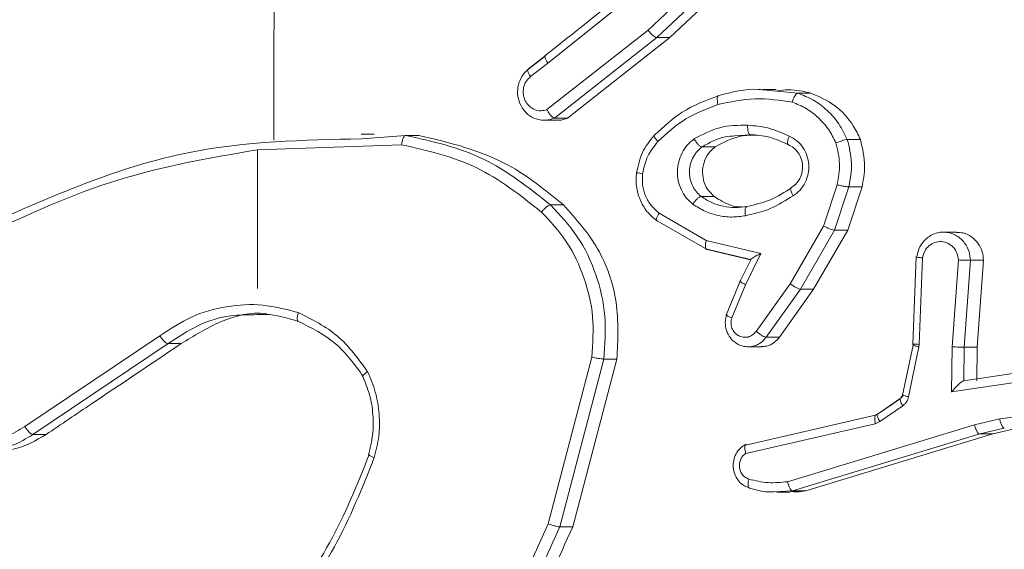
# Model space of a CAD drawing. Units: millimetres. Extents: x 1149 to 2575, y -62 to 784.
# Drawn here: x 1947 to 1949, y 222 to 223 of the extents above; entities that cross this region are included whole.
import ezdxf

# ---------------------------------------------------------------- set-up
doc = ezdxf.new("R2010")
doc.units = ezdxf.units.MM
doc.header["$LTSCALE"] = 130
doc.header["$PDSIZE"] = -1
doc.layers.add('VP-DIM', color=7, linetype='Continuous')
doc.layers.add('VP-EQ', color=7, linetype='Continuous', true_color=0x8a3492)
doc.dimstyles.new('Strefa', dxfattribs={"dimtxt": 14, "dimasz": 20, "dimexe": 20, "dimexo": 50, "dimgap": 20, "dimtad": 0, "dimdec": 0, "dimzin": 0, "dimdsep": 46, "dimtxsty": 'Standard', "dimcen": 0.09, "dimadec": 0, "dimazin": 0, "dimtfac": 1, "dimtdec": 4, "dimtofl": 0, "dimtmove": 0, "dimatfit": 3, "dimfxl": 70, "dimfxlon": 1, "dimtolj": 1, "dimtzin": 0, "dimarcsym": 0})

# ---------------------------------------------------------------- blocks, each defined once
blk = doc.blocks.new('wd1497')
at = {"layer": 'VP-EQ', "color": 0, "linetype": 'Continuous', "lineweight": 18}
for p, q in [((1948.7004, 223.2803, 0), (1948.4711, 223.0641, 0)), ((1948.72, 223.2655, 0), (1948.4897, 223.0484, 0)), ((1948.7477, 223.2655, 0), (1948.5175, 223.0484, 0)), ((1948.2588, 222.9944, 0), (1948.5413, 223.2204, 0)), ((1948.4711, 223.0641, 0), (1948.2569, 222.8958, 0)), ((1948.4897, 223.0484, 0), (1948.2729, 222.8781, 0)), ((1948.5175, 223.0484, 0), (1948.3007, 222.8781, 0)), ((1948.5175, 223.0484, 0), (1948.4897, 223.0484, 0)), ((1948.2526, 223.0086, 0), (1948.216, 222.98, 0)), ((1948.2179, 222.9819, 0), (1948.2527, 223.009, 0)), ((1948.2588, 222.9944, 0), (1948.2221, 222.9658, 0)), ((1948.7427, 222.9388, 0), (1948.7144, 222.9388, 0)), ((1948.7151, 222.9377, 0), (1948.7883, 222.9308, 0)), ((1948.8161, 222.9308, 0), (1948.7883, 222.9308, 0)), ((1948.2507, 222.8734, 0), (1948.2787, 222.8734, 0)), ((1948.3007, 222.8781, 0), (1948.2729, 222.8781, 0)), ((1947.8908, 222.844, 0), (1947.8631, 222.844, 0)), ((1947.8638, 222.834, 0), (1947.9576, 222.8414, 0)), ((1947.9854, 222.8414, 0), (1947.9576, 222.8414, 0)), ((1948.6554, 222.84, 0), (1948.6879, 222.8428, 0)), ((1947.6436, 222.8105, 0), (1947.949, 222.8215, 0)), ((1948.5857, 222.8168, 0), (1948.6134, 222.8168, 0)), ((1948.9212, 222.8327, 0), (1948.8934, 222.8327, 0)), ((1947.6437, 222.5171, 0), (1947.6436, 222.8108, 0)), ((1948.8718, 222.7366, 0), (1948.8433, 222.6494, 0)), ((1948.5837, 222.712, 0), (1948.6114, 222.712, 0)), ((1948.8968, 222.7321, 0), (1948.8666, 222.6403, 0)), ((1948.9246, 222.7321, 0), (1948.8945, 222.6403, 0)), ((1948.8968, 222.7321, 0), (1948.9246, 222.7321, 0)), ((1948.2922, 222.694, 0), (1948.2645, 222.694, 0)), ((1948.5946, 222.6187, 0), (1948.4948, 222.6767, 0)), ((1948.5962, 222.5994, 0), (1948.4905, 222.6605, 0)), ((1948.8433, 222.6494, 0), (1948.7723, 222.5273, 0)), ((1948.8666, 222.6403, 0), (1948.7942, 222.5156, 0)), ((1948.8945, 222.6403, 0), (1948.822, 222.5156, 0)), ((1948.8945, 222.6403, 0), (1948.8666, 222.6403, 0)), ((1949.125, 222.6365, 0), (1949.0968, 222.6365, 0)), ((1948.7102, 222.5914, 0), (1948.5946, 222.6187, 0)), ((1948.5931, 222.6012, 0), (1948.6886, 222.5787, 0)), ((1948.6884, 222.5776, 0), (1948.5962, 222.5994, 0)), ((1948.6776, 222.525, 0), (1948.7102, 222.5914, 0)), ((1948.6894, 222.5795, 0), (1948.6664, 222.5328, 0)), ((1949.0396, 222.5848, 0), (1949.0326, 222.3994, 0)), ((1949.0529, 222.582, 0), (1949.046, 222.3987, 0)), ((1949.1153, 222.3937, 0), (1949.1288, 222.5775, 0)), ((1949.1407, 222.3929, 0), (1949.1542, 222.5769, 0)), ((1949.1542, 222.5769, 0), (1949.182, 222.5769, 0)), ((1949.1685, 222.3929, 0), (1949.182, 222.5769, 0)), ((1948.6664, 222.5328, 0), (1948.6365, 222.4609, 0)), ((1948.6485, 222.455, 0), (1948.6776, 222.525, 0)), ((1948.6664, 222.5327, 0), (1948.6662, 222.5324, 0)), ((1948.7723, 222.5273, 0), (1948.7002, 222.4263, 0)), ((1948.7942, 222.5156, 0), (1948.7216, 222.4139, 0)), ((1948.822, 222.5156, 0), (1948.7495, 222.4139, 0)), ((1948.822, 222.5156, 0), (1948.7942, 222.5156, 0)), ((1947.4367, 222.4168, 0), (1947.1505, 222.2247, 0)), ((1947.4542, 222.4003, 0), (1947.1676, 222.2079, 0)), ((1947.4819, 222.4003, 0), (1947.4542, 222.4003, 0)), ((1948.7495, 222.4139, 0), (1948.7216, 222.4139, 0)), ((1949.0338, 222.3995, 0), (1949.0336, 222.3977, 0)), ((1949.046, 222.3987, 0), (1949.0453, 222.3933, 0)), ((1948.6829, 222.3936, 0), (1948.7109, 222.3936, 0)), ((1949.0327, 222.3971, 0), (1949.0106, 222.2913, 0)), ((1949.0453, 222.3933, 0), (1949.0232, 222.2876, 0)), ((1949.1145, 222.2984, 0), (1949.1153, 222.3937, 0)), ((1949.14, 222.3214, 0), (1949.1407, 222.3929, 0)), ((1949.5558, 222.3832, 0), (1949.1402, 222.3214, 0)), ((1949.1407, 222.3929, 0), (1949.1685, 222.3929, 0)), ((1949.1679, 222.3214, 0), (1949.1685, 222.3929, 0)), ((1948.3522, 222.3718, 0), (1948.2593, 222.0187, 0)), ((1948.3774, 222.3676, 0), (1948.2839, 222.0124, 0)), ((1948.4052, 222.3676, 0), (1948.3117, 222.0124, 0)), ((1948.4052, 222.3676, 0), (1948.3774, 222.3676, 0)), ((1949.5497, 222.363, 0), (1949.1145, 222.2984, 0)), ((1949.1402, 222.3214, 0), (1949.14, 222.3214, 0)), ((1949.0053, 222.2836, 0), (1948.9569, 222.25, 0)), ((1949.0055, 222.2843, 0), (1948.9588, 222.2519, 0)), ((1949.0109, 222.2687, 0), (1948.9625, 222.2351, 0)), ((1949.2164, 222.2412, 0), (1949.4394, 222.2678, 0)), ((1948.9531, 222.2486, 0), (1948.6747, 222.1849, 0)), ((1948.9625, 222.2351, 0), (1948.9528, 222.2307, 0)), ((1948.9588, 222.2519, 0), (1948.9555, 222.2504, 0)), ((1949.163, 222.2285, 0), (1949.2164, 222.2412, 0)), ((1948.9528, 222.2307, 0), (1948.6786, 222.168, 0)), ((1948.7669, 222.108, 0), (1949.163, 222.2285, 0)), ((1949.1742, 222.2091, 0), (1949.2261, 222.2215, 0)), ((1949.202, 222.2091, 0), (1949.2539, 222.2215, 0)), ((1947.1954, 222.2079, 0), (1947.1676, 222.2079, 0)), ((1948.7776, 222.0885, 0), (1949.1742, 222.2091, 0)), ((1948.8054, 222.0885, 0), (1949.202, 222.2091, 0)), ((1949.1742, 222.2091, 0), (1949.202, 222.2091, 0)), ((1948.7382, 222.0865, 0), (1948.7776, 222.0885, 0)), ((1948.7441, 222.0858, 0), (1948.7723, 222.0858, 0)), ((1948.7776, 222.0885, 0), (1948.8054, 222.0885, 0)), ((1948.3117, 222.0124, 0), (1948.2839, 222.0124, 0))]:
    blk.add_line(p, q, dxfattribs=at)
blk.add_arc((2163.2224, 222.7556, 0), 215.5441, 179.885502, 179.979983, dxfattribs=at)
for points, knots in [([(1948.5346, 223.2351, 0), (1948.4922, 223.2011, 0), (1948.3982, 223.126, 0), (1948.3043, 223.0508, 0), (1948.2528, 223.0096, 0)], [0, 0, 0, 0, 0.45119, 1, 1, 1, 1]), ([(1948.4897, 223.0484, 0), (1948.4889, 223.0486, 0), (1948.4871, 223.049, 0), (1948.4836, 223.0513, 0), (1948.4801, 223.0541, 0), (1948.4772, 223.057, 0), (1948.4741, 223.0604, 0), (1948.4721, 223.0628, 0), (1948.4711, 223.0641, 0)], [0, 0, 0, 0, 0.198732, 0.431429, 0.560075, 0.698918, 0.845334, 1, 1, 1, 1]), ([(1948.2588, 222.9944, 0), (1948.2574, 222.9965, 0), (1948.2547, 223.0007, 0), (1948.2526, 223.006, 0), (1948.2523, 223.0096, 0), (1948.2537, 223.0101, 0), (1948.2544, 223.0103, 0)], [0, 0, 0, 0, 0.250378, 0.50017, 0.750017, 1, 1, 1, 1]), ([(1948.2729, 222.8781, 0), (1948.2692, 222.8767, 0), (1948.2618, 222.8739, 0), (1948.2468, 222.8727, 0), (1948.2293, 222.8764, 0), (1948.2127, 222.8879, 0), (1948.2006, 222.904, 0), (1948.1943, 222.9233, 0), (1948.1945, 222.9442, 0), (1948.2002, 222.961, 0), (1948.2086, 222.9736, 0), (1948.2147, 222.979, 0), (1948.2179, 222.9819, 0)], [0, 0, 0, 0, 0.072741, 0.142639, 0.273112, 0.392325, 0.499872, 0.623474, 0.735271, 0.854949, 0.924375, 1, 1, 1, 1]), ([(1948.2221, 222.9658, 0), (1948.2188, 222.9626, 0), (1948.2121, 222.9561, 0), (1948.2068, 222.9426, 0), (1948.2061, 222.9281, 0), (1948.2102, 222.9143, 0), (1948.2187, 222.9029, 0), (1948.2303, 222.8954, 0), (1948.2438, 222.8924, 0), (1948.2525, 222.8947, 0), (1948.2569, 222.8958, 0)], [0, 0, 0, 0, 0.125118, 0.250145, 0.375187, 0.500116, 0.625044, 0.750006, 0.874984, 1, 1, 1, 1]), ([(1948.2179, 222.9819, 0), (1948.2172, 222.9816, 0), (1948.2157, 222.9811, 0), (1948.216, 222.9775, 0), (1948.2181, 222.9721, 0), (1948.2208, 222.9679, 0), (1948.2221, 222.9658, 0)], [0, 0, 0, 0, 0.250451, 0.49983, 0.750244, 1, 1, 1, 1]), ([(1948.4857, 222.8425, 0), (1948.5041, 222.8597, 0), (1948.544, 222.897, 0), (1948.5943, 222.9156, 0), (1948.6212, 222.9256, 0)], [0, 0, 0, 0, 0.462852, 1, 1, 1, 1]), ([(1948.6212, 222.9256, 0), (1948.6204, 222.9253, 0), (1948.6188, 222.9247, 0), (1948.6177, 222.9203, 0), (1948.6178, 222.9139, 0), (1948.6189, 222.9089, 0), (1948.6194, 222.9064, 0)], [0, 0, 0, 0, 0.250327, 0.500489, 0.750564, 1, 1, 1, 1]), ([(1948.6212, 222.9256, 0), (1948.6489, 222.933, 0), (1948.6801, 222.9414, 0), (1948.7116, 222.938, 0), (1948.7151, 222.9377, 0)], [0, 0, 0, 0, 0.887082, 1, 1, 1, 1]), ([(1948.743, 222.9352, 0), (1948.7516, 222.9364, 0), (1948.776, 222.9401, 0), (1948.8003, 222.9344, 0), (1948.8161, 222.9308, 0)], [0, 0, 0, 0, 0.350633, 1, 1, 1, 1]), ([(1948.7883, 222.9308, 0), (1948.7874, 222.9305, 0), (1948.7857, 222.93, 0), (1948.7831, 222.9268, 0), (1948.7811, 222.9231, 0), (1948.7795, 222.9196, 0), (1948.7781, 222.9157, 0), (1948.7773, 222.9129, 0), (1948.777, 222.9115, 0)], [0, 0, 0, 0, 0.222123, 0.461678, 0.58968, 0.721022, 0.858215, 1, 1, 1, 1]), ([(1948.7883, 222.9308, 0), (1948.7996, 222.9264, 0), (1948.8222, 222.9175, 0), (1948.8516, 222.8948, 0), (1948.8766, 222.8667, 0), (1948.8878, 222.844, 0), (1948.8934, 222.8327, 0)], [0, 0, 0, 0, 0.24996, 0.499965, 0.749912, 1, 1, 1, 1]), ([(1948.8161, 222.9308, 0), (1948.8336, 222.9232, 0), (1948.8686, 222.9079, 0), (1948.9031, 222.87, 0), (1948.9165, 222.8425, 0), (1948.9212, 222.8327, 0)], [0, 0, 0, 0, 0.391627, 0.783318, 1, 1, 1, 1]), ([(1948.4921, 222.8283, 0), (1948.5109, 222.8457, 0), (1948.5486, 222.8805, 0), (1948.5958, 222.8977, 0), (1948.6194, 222.9064, 0)], [0, 0, 0, 0, 0.5, 1, 1, 1, 1]), ([(1948.6194, 222.9064, 0), (1948.6455, 222.9121, 0), (1948.6978, 222.9236, 0), (1948.7506, 222.9155, 0), (1948.777, 222.9115, 0)], [0, 0, 0, 0, 0.499991, 1, 1, 1, 1]), ([(1948.777, 222.9115, 0), (1948.7869, 222.9075, 0), (1948.8066, 222.8996, 0), (1948.8324, 222.8796, 0), (1948.8544, 222.8551, 0), (1948.8643, 222.8353, 0), (1948.8693, 222.8254, 0)], [0, 0, 0, 0, 0.250037, 0.500044, 0.75005, 1, 1, 1, 1]), ([(1948.2729, 222.8781, 0), (1948.2724, 222.8782, 0), (1948.2714, 222.8784, 0), (1948.2694, 222.8795, 0), (1948.2673, 222.8812, 0), (1948.2644, 222.8843, 0), (1948.2606, 222.8891, 0), (1948.2581, 222.8936, 0), (1948.2569, 222.8958, 0)], [0, 0, 0, 0, 0.1319425, 0.2620473, 0.3897539, 0.5158559, 0.7611235, 1, 1, 1, 1]), ([(1948.3007, 222.8781, 0), (1948.2946, 222.8756, 0), (1948.2873, 222.8727, 0), (1948.2799, 222.8737, 0), (1948.2787, 222.8739, 0)], [0, 0, 0, 0, 0.843585, 1, 1, 1, 1]), ([(1948.5689, 222.8337, 0), (1948.5867, 222.8432, 0), (1948.6223, 222.8623, 0), (1948.6622, 222.8627, 0), (1948.6821, 222.8629, 0)], [0, 0, 0, 0, 0.500055, 1, 1, 1, 1]), ([(1948.6821, 222.8629, 0), (1948.6821, 222.8611, 0), (1948.682, 222.8577, 0), (1948.6825, 222.8531, 0), (1948.6832, 222.8494, 0), (1948.6843, 222.8459, 0), (1948.6859, 222.8434, 0), (1948.6873, 222.843, 0), (1948.6879, 222.8428, 0)], [0, 0, 0, 0, 0.16883, 0.326353, 0.470109, 0.600894, 0.825198, 1, 1, 1, 1]), ([(1948.6821, 222.8629, 0), (1948.6974, 222.8616, 0), (1948.728, 222.8589, 0), (1948.7562, 222.846, 0), (1948.7703, 222.8396, 0)], [0, 0, 0, 0, 0.500073, 1, 1, 1, 1]), ([(1947.9576, 222.8414, 0), (1947.9569, 222.8412, 0), (1947.9553, 222.8408, 0), (1947.9532, 222.8377, 0), (1947.9516, 222.834, 0), (1947.9505, 222.8304, 0), (1947.9495, 222.8262, 0), (1947.9492, 222.8231, 0), (1947.949, 222.8215, 0)], [0, 0, 0, 0, 0.2048894, 0.4394677, 0.5683887, 0.7048069, 0.8486317, 1, 1, 1, 1]), ([(1947.9576, 222.8414, 0), (1948.0138, 222.8288, 0), (1948.1261, 222.8034, 0), (1948.2183, 222.7305, 0), (1948.2645, 222.694, 0)], [0, 0, 0, 0, 0.500024, 1, 1, 1, 1]), ([(1947.9854, 222.8414, 0), (1948.0508, 222.8258, 0), (1948.1631, 222.7989, 0), (1948.2542, 222.7249, 0), (1948.2922, 222.694, 0)], [0, 0, 0, 0, 0.582681, 1, 1, 1, 1]), ([(1948.4841, 222.8409, 0), (1948.4749, 222.8294, 0), (1948.4563, 222.8065, 0), (1948.4501, 222.7772, 0), (1948.447, 222.7625, 0)], [0, 0, 0, 0, 0.500231, 1, 1, 1, 1]), ([(1948.4857, 222.8425, 0), (1948.485, 222.8423, 0), (1948.4836, 222.8419, 0), (1948.4844, 222.8386, 0), (1948.4872, 222.8339, 0), (1948.4905, 222.8302, 0), (1948.4921, 222.8283, 0)], [0, 0, 0, 0, 0.250422, 0.500215, 0.750237, 1, 1, 1, 1]), ([(1948.5857, 222.8168, 0), (1948.6016, 222.826, 0), (1948.6237, 222.8387, 0), (1948.6485, 222.8398, 0), (1948.6554, 222.84, 0)], [0, 0, 0, 0, 0.7211346, 1, 1, 1, 1]), ([(1948.6134, 222.8168, 0), (1948.6309, 222.8262, 0), (1948.6592, 222.8415, 0), (1948.6908, 222.8418, 0), (1948.7029, 222.8419, 0)], [0, 0, 0, 0, 0.616644, 1, 1, 1, 1]), ([(1948.6861, 222.8432, 0), (1948.7003, 222.8421, 0), (1948.7289, 222.8398, 0), (1948.7552, 222.8277, 0), (1948.7683, 222.8216, 0)], [0, 0, 0, 0, 0.4998357, 1, 1, 1, 1]), ([(1948.7703, 222.8396, 0), (1948.7695, 222.8377, 0), (1948.7681, 222.8341, 0), (1948.7671, 222.8294, 0), (1948.7667, 222.8259, 0), (1948.767, 222.8231, 0), (1948.7678, 222.8215, 0), (1948.7689, 222.8213, 0), (1948.7693, 222.8213, 0)], [0, 0, 0, 0, 0.19799, 0.375763, 0.532372, 0.6679, 0.875555, 1, 1, 1, 1]), ([(1948.7703, 222.8396, 0), (1948.7758, 222.8367, 0), (1948.7869, 222.8308, 0), (1948.7999, 222.8163, 0), (1948.8087, 222.7989, 0), (1948.8126, 222.7795, 0), (1948.8113, 222.7596, 0), (1948.8049, 222.741, 0), (1948.7939, 222.7248, 0), (1948.7837, 222.7173, 0), (1948.7786, 222.7135, 0)], [0, 0, 0, 0, 0.12491, 0.249821, 0.375046, 0.499984, 0.624917, 0.749779, 0.874875, 1, 1, 1, 1]), ([(1947.065, 222.6495, 0), (1947.2078, 222.7126, 0), (1947.464, 222.8258, 0), (1947.7411, 222.8315, 0), (1947.8638, 222.834, 0)], [0, 0, 0, 0, 0.557108, 1, 1, 1, 1]), ([(1947.949, 222.8215, 0), (1948.0032, 222.8092, 0), (1948.1116, 222.7844, 0), (1948.2008, 222.7141, 0), (1948.2454, 222.679, 0)], [0, 0, 0, 0, 0.500045, 1, 1, 1, 1]), ([(1948.4597, 222.7602, 0), (1948.4624, 222.773, 0), (1948.4679, 222.7986, 0), (1948.484, 222.8184, 0), (1948.4921, 222.8283, 0)], [0, 0, 0, 0, 0.499958, 1, 1, 1, 1]), ([(1948.5661, 222.6957, 0), (1948.5613, 222.7, 0), (1948.5515, 222.7087, 0), (1948.5411, 222.726, 0), (1948.5345, 222.7451, 0), (1948.5326, 222.7654, 0), (1948.5354, 222.7857, 0), (1948.5426, 222.8045, 0), (1948.5537, 222.8213, 0), (1948.5638, 222.8296, 0), (1948.5689, 222.8337, 0)], [0, 0, 0, 0, 0.125072, 0.250046, 0.37485, 0.499959, 0.625083, 0.750022, 0.874993, 1, 1, 1, 1]), ([(1948.5837, 222.712, 0), (1948.5802, 222.7151, 0), (1948.5732, 222.7212, 0), (1948.5655, 222.7334, 0), (1948.5603, 222.7473, 0), (1948.5583, 222.7624, 0), (1948.5598, 222.778, 0), (1948.565, 222.793, 0), (1948.5735, 222.8066, 0), (1948.5816, 222.8134, 0), (1948.5857, 222.8168, 0)], [0, 0, 0, 0, 0.116029, 0.234413, 0.355648, 0.47901, 0.605688, 0.734322, 0.865932, 1, 1, 1, 1]), ([(1948.5689, 222.8337, 0), (1948.5703, 222.8315, 0), (1948.5731, 222.8271, 0), (1948.5779, 222.8215, 0), (1948.5825, 222.8175, 0), (1948.5846, 222.817, 0), (1948.5857, 222.8168, 0)], [0, 0, 0, 0, 0.2505692, 0.5000303, 0.7498671, 1, 1, 1, 1]), ([(1948.6114, 222.712, 0), (1948.6064, 222.7168, 0), (1948.5962, 222.7264, 0), (1948.5878, 222.7465, 0), (1948.5856, 222.7682, 0), (1948.5906, 222.7894, 0), (1948.6005, 222.8061, 0), (1948.6097, 222.8137, 0), (1948.6134, 222.8168, 0)], [0, 0, 0, 0, 0.175174, 0.350633, 0.525726, 0.700974, 0.876138, 1, 1, 1, 1]), ([(1948.7679, 222.8218, 0), (1948.772, 222.8197, 0), (1948.7802, 222.8155, 0), (1948.7898, 222.8049, 0), (1948.7964, 222.7921, 0), (1948.7992, 222.7777, 0), (1948.7981, 222.7631, 0), (1948.7932, 222.7494, 0), (1948.7848, 222.7375, 0), (1948.7771, 222.7322, 0), (1948.7733, 222.7296, 0)], [0, 0, 0, 0, 0.124818, 0.249891, 0.374566, 0.499596, 0.624799, 0.74949, 0.874709, 1, 1, 1, 1]), ([(1948.8934, 222.8327, 0), (1948.8926, 222.8326, 0), (1948.8907, 222.8324, 0), (1948.8864, 222.8314, 0), (1948.8821, 222.83, 0), (1948.878, 222.8287, 0), (1948.8737, 222.8271, 0), (1948.8708, 222.826, 0), (1948.8693, 222.8254, 0)], [0, 0, 0, 0, 0.192693, 0.423194, 0.552917, 0.692055, 0.841411, 1, 1, 1, 1]), ([(1948.8693, 222.8254, 0), (1948.8728, 222.8107, 0), (1948.8799, 222.7813, 0), (1948.8745, 222.7515, 0), (1948.8718, 222.7366, 0)], [0, 0, 0, 0, 0.499923, 1, 1, 1, 1]), ([(1948.8934, 222.8327, 0), (1948.8975, 222.8162, 0), (1948.9057, 222.783, 0), (1948.8998, 222.7492, 0), (1948.8968, 222.7321, 0)], [0, 0, 0, 0, 0.495031, 1, 1, 1, 1]), ([(1948.9212, 222.8327, 0), (1948.9257, 222.8137, 0), (1948.9336, 222.7803, 0), (1948.9273, 222.7466, 0), (1948.9246, 222.7321, 0)], [0, 0, 0, 0, 0.567819, 1, 1, 1, 1]), ([(1947.066, 222.6317, 0), (1947.1587, 222.6743, 0), (1947.3442, 222.7595, 0), (1947.5438, 222.7937, 0), (1947.6436, 222.8108, 0)], [0, 0, 0, 0, 0.499999, 1, 1, 1, 1]), ([(1948.4467, 222.7628, 0), (1948.4461, 222.753, 0), (1948.445, 222.7334, 0), (1948.4532, 222.7048, 0), (1948.4677, 222.6792, 0), (1948.4823, 222.6669, 0), (1948.4896, 222.6607, 0)], [0, 0, 0, 0, 0.249868, 0.49937, 0.749622, 1, 1, 1, 1]), ([(1948.4479, 222.7629, 0), (1948.4473, 222.7629, 0), (1948.446, 222.7628, 0), (1948.448, 222.7622, 0), (1948.4527, 222.7613, 0), (1948.4573, 222.7606, 0), (1948.4597, 222.7602, 0)], [0, 0, 0, 0, 0.250188, 0.500084, 0.749687, 1, 1, 1, 1]), ([(1948.4948, 222.6767, 0), (1948.4888, 222.6817, 0), (1948.4769, 222.6918, 0), (1948.465, 222.7127, 0), (1948.4584, 222.7361, 0), (1948.4592, 222.7522, 0), (1948.4597, 222.7602, 0)], [0, 0, 0, 0, 0.250181, 0.500265, 0.750008, 1, 1, 1, 1]), ([(1948.8718, 222.7366, 0), (1948.8732, 222.7363, 0), (1948.8759, 222.7357, 0), (1948.8801, 222.7347, 0), (1948.8841, 222.734, 0), (1948.8887, 222.7331, 0), (1948.8936, 222.7323, 0), (1948.8958, 222.7321, 0), (1948.8968, 222.7321, 0)], [0, 0, 0, 0, 0.140996, 0.277853, 0.409654, 0.536594, 0.77712, 1, 1, 1, 1]), ([(1948.5661, 222.6957, 0), (1948.5677, 222.6978, 0), (1948.5707, 222.7021, 0), (1948.5758, 222.7074, 0), (1948.5805, 222.7112, 0), (1948.5826, 222.7117, 0), (1948.5837, 222.712, 0)], [0, 0, 0, 0, 0.250976, 0.50003, 0.749758, 1, 1, 1, 1]), ([(1948.6304, 222.6911, 0), (1948.6221, 222.6933, 0), (1948.6056, 222.6979, 0), (1948.591, 222.7073, 0), (1948.5837, 222.712, 0)], [0, 0, 0, 0, 0.500023, 1, 1, 1, 1]), ([(1948.6709, 222.6898, 0), (1948.6691, 222.6898, 0), (1948.6529, 222.689, 0), (1948.6322, 222.6984, 0), (1948.6157, 222.7092, 0), (1948.6114, 222.712, 0)], [0, 0, 0, 0, 0.083486, 0.763848, 1, 1, 1, 1]), ([(1948.7786, 222.7135, 0), (1948.7628, 222.7035, 0), (1948.7314, 222.6835, 0), (1948.6956, 222.6753, 0), (1948.6777, 222.6712, 0)], [0, 0, 0, 0, 0.500013, 1, 1, 1, 1]), ([(1948.7753, 222.7305, 0), (1948.7607, 222.7211, 0), (1948.7314, 222.7023, 0), (1948.6979, 222.6947, 0), (1948.6812, 222.6909, 0)], [0, 0, 0, 0, 0.499944, 1, 1, 1, 1]), ([(1948.7753, 222.7305, 0), (1948.7749, 222.7305, 0), (1948.7739, 222.7303, 0), (1948.7733, 222.7288, 0), (1948.7733, 222.7262, 0), (1948.7741, 222.723, 0), (1948.7758, 222.7187, 0), (1948.7776, 222.7153, 0), (1948.7786, 222.7135, 0)], [0, 0, 0, 0, 0.124709, 0.332629, 0.467871, 0.624634, 0.801263, 1, 1, 1, 1]), ([(1948.2645, 222.694, 0), (1948.2632, 222.6937, 0), (1948.2607, 222.6931, 0), (1948.2552, 222.6891, 0), (1948.2498, 222.6842, 0), (1948.2469, 222.6807, 0), (1948.2454, 222.679, 0)], [0, 0, 0, 0, 0.279975, 0.559348, 0.779298, 1, 1, 1, 1]), ([(1948.2645, 222.694, 0), (1948.2846, 222.6726, 0), (1948.3249, 222.6296, 0), (1948.3634, 222.5475, 0), (1948.3842, 222.4584, 0), (1948.3797, 222.3979, 0), (1948.3774, 222.3676, 0)], [0, 0, 0, 0, 0.250032, 0.500029, 0.750001, 1, 1, 1, 1]), ([(1948.2922, 222.694, 0), (1948.3184, 222.6646, 0), (1948.3706, 222.6058, 0), (1948.4111, 222.4885, 0), (1948.4072, 222.4078, 0), (1948.4052, 222.3676, 0)], [0, 0, 0, 0, 0.3338879, 0.6677212, 1, 1, 1, 1]), ([(1948.6777, 222.6712, 0), (1948.668, 222.6699, 0), (1948.6487, 222.6671, 0), (1948.6195, 222.6709, 0), (1948.5913, 222.6797, 0), (1948.5745, 222.6904, 0), (1948.5661, 222.6957, 0)], [0, 0, 0, 0, 0.249957, 0.50008, 0.750093, 1, 1, 1, 1]), ([(1948.6812, 222.6909, 0), (1948.6727, 222.6896, 0), (1948.6558, 222.687, 0), (1948.6389, 222.6897, 0), (1948.6304, 222.6911, 0)], [0, 0, 0, 0, 0.500051, 1, 1, 1, 1]), ([(1948.6777, 222.6712, 0), (1948.6774, 222.6738, 0), (1948.6767, 222.679, 0), (1948.6771, 222.6855, 0), (1948.6786, 222.69, 0), (1948.6803, 222.6906, 0), (1948.6812, 222.6909, 0)], [0, 0, 0, 0, 0.25036, 0.500291, 0.750199, 1, 1, 1, 1]), ([(1948.2454, 222.679, 0), (1948.2642, 222.6587, 0), (1948.3019, 222.6181, 0), (1948.3377, 222.5407, 0), (1948.3579, 222.4572, 0), (1948.3541, 222.4003, 0), (1948.3522, 222.3718, 0)], [0, 0, 0, 0, 0.249913, 0.499996, 0.750071, 1, 1, 1, 1]), ([(1948.4905, 222.6605, 0), (1948.4898, 222.6607, 0), (1948.4884, 222.6611, 0), (1948.4885, 222.664, 0), (1948.4895, 222.6672, 0), (1948.4908, 222.6701, 0), (1948.4925, 222.6733, 0), (1948.494, 222.6756, 0), (1948.4948, 222.6767, 0)], [0, 0, 0, 0, 0.236046, 0.480865, 0.607091, 0.736071, 0.867586, 1, 1, 1, 1]), ([(1948.8666, 222.6403, 0), (1948.8655, 222.6404, 0), (1948.8632, 222.6407, 0), (1948.8572, 222.6429, 0), (1948.8501, 222.6458, 0), (1948.8455, 222.6482, 0), (1948.8433, 222.6494, 0)], [0, 0, 0, 0, 0.250071, 0.500244, 0.749508, 1, 1, 1, 1]), ([(1949.0408, 222.5837, 0), (1949.0419, 222.5894, 0), (1949.0445, 222.6021, 0), (1949.0539, 222.6163, 0), (1949.0649, 222.6262, 0), (1949.0755, 222.6324, 0), (1949.0879, 222.6361, 0), (1949.1011, 222.6371, 0), (1949.1097, 222.6349, 0), (1949.1139, 222.6338, 0)], [0, 0, 0, 0, 0.167125, 0.367787, 0.480996, 0.602936, 0.733108, 0.869739, 1, 1, 1, 1]), ([(1949.1139, 222.6338, 0), (1949.1177, 222.6323, 0), (1949.1285, 222.628, 0), (1949.1425, 222.6148, 0), (1949.1523, 222.596, 0), (1949.1536, 222.583, 0), (1949.1542, 222.5769, 0)], [0, 0, 0, 0, 0.170704, 0.483616, 0.760184, 1, 1, 1, 1]), ([(1949.125, 222.6358, 0), (1949.1296, 222.6357, 0), (1949.1407, 222.6355, 0), (1949.1569, 222.6274, 0), (1949.1711, 222.6135, 0), (1949.1802, 222.5958, 0), (1949.1815, 222.5829, 0), (1949.182, 222.5769, 0)], [0, 0, 0, 0, 0.156525, 0.373124, 0.589744, 0.806525, 1, 1, 1, 1]), ([(1948.5962, 222.5994, 0), (1948.5955, 222.5996, 0), (1948.594, 222.6001, 0), (1948.593, 222.603, 0), (1948.5927, 222.6066, 0), (1948.5929, 222.6101, 0), (1948.5935, 222.6142, 0), (1948.5942, 222.6171, 0), (1948.5946, 222.6187, 0)], [0, 0, 0, 0, 0.207775, 0.442885, 0.57222, 0.707161, 0.850183, 1, 1, 1, 1]), ([(1949.0529, 222.582, 0), (1949.0541, 222.5868, 0), (1949.0565, 222.5965, 0), (1949.066, 222.6081, 0), (1949.0786, 222.6154, 0), (1949.0928, 222.6174, 0), (1949.1068, 222.6137, 0), (1949.1185, 222.605, 0), (1949.1268, 222.5924, 0), (1949.1281, 222.5824, 0), (1949.1288, 222.5775, 0)], [0, 0, 0, 0, 0.124994, 0.249906, 0.37478, 0.499863, 0.624899, 0.749897, 0.874783, 1, 1, 1, 1]), ([(1948.6889, 222.5775, 0), (1948.6885, 222.5776, 0), (1948.6878, 222.5777, 0), (1948.6885, 222.5787, 0), (1948.6906, 222.5804, 0), (1948.6944, 222.5829, 0), (1948.7008, 222.5866, 0), (1948.7067, 222.5896, 0), (1948.7102, 222.5914, 0)], [0, 0, 0, 0, 0.1014205, 0.2145106, 0.3447136, 0.4957707, 0.6984142, 1, 1, 1, 1]), ([(1949.0408, 222.5837, 0), (1949.0404, 222.5837, 0), (1949.0396, 222.5837, 0), (1949.0395, 222.5836, 0), (1949.0401, 222.5834, 0), (1949.042, 222.5832, 0), (1949.046, 222.5827, 0), (1949.0506, 222.5822, 0), (1949.0529, 222.582, 0)], [0, 0, 0, 0, 0.132239, 0.262378, 0.390811, 0.516645, 0.762049, 1, 1, 1, 1]), ([(1949.1288, 222.5775, 0), (1949.1312, 222.5774, 0), (1949.1361, 222.5773, 0), (1949.1438, 222.5771, 0), (1949.1492, 222.577, 0), (1949.1525, 222.5769, 0), (1949.1536, 222.5769, 0), (1949.1542, 222.5769, 0)], [0, 0, 0, 0, 0.2383559, 0.4840572, 0.7372359, 0.8676625, 1, 1, 1, 1]), ([(1948.6674, 222.5337, 0), (1948.6668, 222.5336, 0), (1948.6655, 222.5334, 0), (1948.6672, 222.5315, 0), (1948.6713, 222.5285, 0), (1948.6755, 222.5262, 0), (1948.6776, 222.525, 0)], [0, 0, 0, 0, 0.250116, 0.499745, 0.749376, 1, 1, 1, 1]), ([(1948.7942, 222.5156, 0), (1948.7931, 222.5158, 0), (1948.7908, 222.5163, 0), (1948.7851, 222.5189, 0), (1948.7786, 222.5228, 0), (1948.7744, 222.5258, 0), (1948.7723, 222.5273, 0)], [0, 0, 0, 0, 0.250304, 0.499983, 0.750251, 1, 1, 1, 1]), ([(1947.73, 222.4659, 0), (1947.705, 222.4726, 0), (1947.6551, 222.486, 0), (1947.5775, 222.481, 0), (1947.5022, 222.4603, 0), (1947.4585, 222.4313, 0), (1947.4367, 222.4168, 0)], [0, 0, 0, 0, 0.249947, 0.500008, 0.750062, 1, 1, 1, 1]), ([(1947.6367, 222.4613, 0), (1947.6202, 222.4613, 0), (1947.5793, 222.4614, 0), (1947.5158, 222.4413, 0), (1947.4747, 222.4139, 0), (1947.4542, 222.4003, 0)], [0, 0, 0, 0, 0.254781, 0.627395, 1, 1, 1, 1]), ([(1947.663, 222.4631, 0), (1947.6626, 222.4632, 0), (1947.6299, 222.4686, 0), (1947.5637, 222.4509, 0), (1947.5088, 222.4169, 0), (1947.4819, 222.4003, 0)], [0, 0, 0, 0, 0.006135, 0.514162, 1, 1, 1, 1]), ([(1947.7308, 222.447, 0), (1947.7073, 222.4544, 0), (1947.6763, 222.4641, 0), (1947.6444, 222.4618, 0), (1947.6367, 222.4613, 0)], [0, 0, 0, 0, 0.759742, 1, 1, 1, 1]), ([(1947.7308, 222.447, 0), (1947.73, 222.4473, 0), (1947.7284, 222.4479, 0), (1947.7275, 222.4522, 0), (1947.7279, 222.4585, 0), (1947.7293, 222.4634, 0), (1947.73, 222.4659, 0)], [0, 0, 0, 0, 0.250126, 0.500549, 0.749492, 1, 1, 1, 1]), ([(1947.877, 222.3409, 0), (1947.8572, 222.3681, 0), (1947.8177, 222.4225, 0), (1947.7592, 222.4514, 0), (1947.73, 222.4659, 0)], [0, 0, 0, 0, 0.500042, 1, 1, 1, 1]), ([(1948.6986, 222.3963, 0), (1948.6949, 222.3953, 0), (1948.6869, 222.3931, 0), (1948.6735, 222.3939, 0), (1948.6587, 222.3995, 0), (1948.6452, 222.4113, 0), (1948.6366, 222.4279, 0), (1948.6338, 222.4458, 0), (1948.6365, 222.457, 0), (1948.6378, 222.4624, 0)], [0, 0, 0, 0, 0.10528, 0.227707, 0.367292, 0.538333, 0.700663, 0.854367, 1, 1, 1, 1]), ([(1948.6378, 222.4624, 0), (1948.6372, 222.4623, 0), (1948.6359, 222.4621, 0), (1948.6371, 222.4609, 0), (1948.6393, 222.4594, 0), (1948.6417, 222.4581, 0), (1948.6448, 222.4566, 0), (1948.6473, 222.4555, 0), (1948.6485, 222.455, 0)], [0, 0, 0, 0, 0.227807, 0.4695237, 0.5962258, 0.7272397, 0.8617348, 1, 1, 1, 1]), ([(1947.8677, 222.3308, 0), (1947.8493, 222.3561, 0), (1947.8125, 222.4067, 0), (1947.758, 222.4336, 0), (1947.7308, 222.447, 0)], [0, 0, 0, 0, 0.500003, 1, 1, 1, 1]), ([(1948.7002, 222.4263, 0), (1948.6978, 222.4236, 0), (1948.6931, 222.4181, 0), (1948.6832, 222.4137, 0), (1948.6726, 222.4133, 0), (1948.6625, 222.4166, 0), (1948.6541, 222.4235, 0), (1948.6485, 222.433, 0), (1948.6462, 222.4441, 0), (1948.6477, 222.4514, 0), (1948.6485, 222.455, 0)], [0, 0, 0, 0, 0.1254338, 0.2505171, 0.3751329, 0.5001291, 0.6248933, 0.7501943, 0.8748693, 1, 1, 1, 1]), ([(1948.7216, 222.4139, 0), (1948.7211, 222.414, 0), (1948.72, 222.4142, 0), (1948.7175, 222.4151, 0), (1948.7148, 222.4163, 0), (1948.7109, 222.4185, 0), (1948.7058, 222.4219, 0), (1948.702, 222.4249, 0), (1948.7002, 222.4263, 0)], [0, 0, 0, 0, 0.139707, 0.275303, 0.406727, 0.533178, 0.775108, 1, 1, 1, 1]), ([(1947.4819, 222.4003, 0), (1947.4185, 222.3577, 0), (1947.3229, 222.2936, 0), (1947.2275, 222.2295, 0), (1947.1954, 222.2079, 0)], [0, 0, 0, 0, 0.6636593, 1, 1, 1, 1]), ([(1947.4542, 222.4003, 0), (1947.4533, 222.4004, 0), (1947.4516, 222.4007, 0), (1947.4482, 222.4031, 0), (1947.445, 222.4061, 0), (1947.4423, 222.4092, 0), (1947.4393, 222.4128, 0), (1947.4376, 222.4154, 0), (1947.4367, 222.4168, 0)], [0, 0, 0, 0, 0.1950359, 0.4264661, 0.5560731, 0.6948103, 0.8426013, 1, 1, 1, 1]), ([(1948.7216, 222.4139, 0), (1948.7212, 222.4134, 0), (1948.7173, 222.408, 0), (1948.7098, 222.4011, 0), (1948.7015, 222.3976, 0), (1948.6986, 222.3963, 0)], [0, 0, 0, 0, 0.071322, 0.669796, 1, 1, 1, 1]), ([(1948.7495, 222.4139, 0), (1948.7457, 222.4097, 0), (1948.7383, 222.4013, 0), (1948.7243, 222.3945, 0), (1948.7149, 222.3943, 0), (1948.7109, 222.3942, 0)], [0, 0, 0, 0, 0.365533, 0.731129, 1, 1, 1, 1]), ([(1949.046, 222.3987, 0), (1949.0433, 222.3988, 0), (1949.038, 222.3991, 0), (1949.0334, 222.3994, 0), (1949.0329, 222.3994, 0), (1949.0327, 222.3994, 0)], [0, 0, 0, 0, 0.36481, 0.728598, 1, 1, 1, 1]), ([(1949.0328, 222.3971, 0), (1949.0326, 222.3972, 0), (1949.032, 222.3976, 0), (1949.0329, 222.3976, 0), (1949.0336, 222.3977, 0)], [0, 0, 0, 0, 0.277062, 1, 1, 1, 1]), ([(1949.0453, 222.3933, 0), (1949.0427, 222.3939, 0), (1949.0376, 222.3952, 0), (1949.0334, 222.3966, 0), (1949.0329, 222.397, 0), (1949.0328, 222.3971, 0)], [0, 0, 0, 0, 0.4022964, 0.8046496, 1, 1, 1, 1]), ([(1949.1153, 222.3937, 0), (1949.1179, 222.3936, 0), (1949.1229, 222.3933, 0), (1949.1306, 222.3929, 0), (1949.1371, 222.3928, 0), (1949.1395, 222.3928, 0), (1949.1407, 222.3929, 0)], [0, 0, 0, 0, 0.2501712, 0.4999867, 0.7498339, 1, 1, 1, 1]), ([(1948.3774, 222.3676, 0), (1948.3765, 222.3676, 0), (1948.3745, 222.3677, 0), (1948.37, 222.3684, 0), (1948.3653, 222.3691, 0), (1948.3612, 222.3699, 0), (1948.3567, 222.3708, 0), (1948.3537, 222.3715, 0), (1948.3522, 222.3718, 0)], [0, 0, 0, 0, 0.201775, 0.435558, 0.563949, 0.70132, 0.846511, 1, 1, 1, 1]), ([(1947.877, 222.3409, 0), (1947.8756, 222.34, 0), (1947.873, 222.3384, 0), (1947.87, 222.336, 0), (1947.8678, 222.3342, 0), (1947.8663, 222.3324, 0), (1947.866, 222.3311, 0), (1947.8672, 222.3309, 0), (1947.8677, 222.3308, 0)], [0, 0, 0, 0, 0.166764, 0.32263, 0.465582, 0.596399, 0.822116, 1, 1, 1, 1]), ([(1947.877, 222.3409, 0), (1947.883, 222.3266, 0), (1947.895, 222.2981, 0), (1947.9023, 222.2515, 0), (1947.9023, 222.2044, 0), (1947.8948, 222.1741, 0), (1947.8911, 222.159, 0)], [0, 0, 0, 0, 0.24992, 0.499942, 0.750066, 1, 1, 1, 1]), ([(1947.8659, 222.3322, 0), (1947.8715, 222.3191, 0), (1947.8825, 222.2928, 0), (1947.8892, 222.25, 0), (1947.8892, 222.2066, 0), (1947.8823, 222.1788, 0), (1947.8789, 222.1648, 0)], [0, 0, 0, 0, 0.249863, 0.499956, 0.749923, 1, 1, 1, 1]), ([(1949.1145, 222.2984, 0), (1949.1171, 222.3013, 0), (1949.1215, 222.3063, 0), (1949.1275, 222.3125, 0), (1949.132, 222.3165, 0), (1949.1355, 222.3192, 0), (1949.1383, 222.321, 0), (1949.1395, 222.3213, 0), (1949.14, 222.3214, 0)], [0, 0, 0, 0, 0.300695, 0.503257, 0.650536, 0.78074, 0.895584, 1, 1, 1, 1]), ([(1949.0109, 222.2687, 0), (1949.0095, 222.2712, 0), (1949.0066, 222.2761, 0), (1949.0051, 222.2816, 0), (1949.005, 222.2842, 0), (1949.0057, 222.2846, 0), (1949.0058, 222.2847, 0)], [0, 0, 0, 0, 0.343002, 0.68645, 0.956843, 1, 1, 1, 1]), ([(1949.0102, 222.2917, 0), (1949.01, 222.291, 0), (1949.0096, 222.2896, 0), (1949.0086, 222.2877, 0), (1949.0073, 222.286, 0), (1949.0063, 222.2852, 0), (1949.0057, 222.2848, 0)], [0, 0, 0, 0, 0.254844, 0.504494, 0.754261, 1, 1, 1, 1]), ([(1949.0115, 222.292, 0), (1949.0111, 222.2907, 0), (1949.0103, 222.2881, 0), (1949.0082, 222.2864, 0), (1949.0072, 222.2855, 0)], [0, 0, 0, 0, 0.484039, 1, 1, 1, 1]), ([(1949.0232, 222.2876, 0), (1949.0206, 222.2882, 0), (1949.0153, 222.2895, 0), (1949.0111, 222.2909, 0), (1949.0098, 222.2917, 0), (1949.0105, 222.2918, 0), (1949.0107, 222.2918, 0)], [0, 0, 0, 0, 0.326281, 0.651944, 0.909148, 1, 1, 1, 1]), ([(1949.0232, 222.2876, 0), (1949.0227, 222.2857, 0), (1949.0216, 222.2819, 0), (1949.0189, 222.2768, 0), (1949.0153, 222.2722, 0), (1949.0123, 222.2699, 0), (1949.0109, 222.2687, 0)], [0, 0, 0, 0, 0.250012, 0.501033, 0.750664, 1, 1, 1, 1]), ([(1948.9528, 222.2307, 0), (1948.9524, 222.2333, 0), (1948.9515, 222.2385, 0), (1948.9517, 222.245, 0), (1948.953, 222.2495, 0), (1948.9547, 222.2501, 0), (1948.9555, 222.2504, 0)], [0, 0, 0, 0, 0.2506573, 0.5006933, 0.7497982, 1, 1, 1, 1]), ([(1948.9625, 222.2351, 0), (1948.9611, 222.2375, 0), (1948.9583, 222.2425, 0), (1948.9567, 222.2481, 0), (1948.9569, 222.2513, 0), (1948.9582, 222.2517, 0), (1948.9588, 222.2519, 0)], [0, 0, 0, 0, 0.279349, 0.559062, 0.779291, 1, 1, 1, 1]), ([(1949.2164, 222.2412, 0), (1949.2167, 222.2396, 0), (1949.2173, 222.2365, 0), (1949.2185, 222.2322, 0), (1949.2198, 222.2286, 0), (1949.2217, 222.2251, 0), (1949.2238, 222.2221, 0), (1949.2254, 222.2217, 0), (1949.2261, 222.2215, 0)], [0, 0, 0, 0, 0.15619, 0.302081, 0.440752, 0.569164, 0.801941, 1, 1, 1, 1]), ([(1947.1505, 222.2247, 0), (1947.1377, 222.217, 0), (1947.1121, 222.2014, 0), (1947.0831, 222.1956, 0), (1947.0686, 222.1927, 0)], [0, 0, 0, 0, 0.50015, 1, 1, 1, 1]), ([(1947.1676, 222.2079, 0), (1947.1666, 222.2082, 0), (1947.1644, 222.2087, 0), (1947.1598, 222.2125, 0), (1947.1548, 222.2181, 0), (1947.152, 222.2225, 0), (1947.1505, 222.2247, 0)], [0, 0, 0, 0, 0.250099, 0.499806, 0.750173, 1, 1, 1, 1]), ([(1949.163, 222.2285, 0), (1949.1635, 222.2267, 0), (1949.1644, 222.2233, 0), (1949.1661, 222.2188, 0), (1949.1679, 222.2152, 0), (1949.17, 222.212, 0), (1949.1722, 222.2096, 0), (1949.1736, 222.2093, 0), (1949.1742, 222.2091, 0)], [0, 0, 0, 0, 0.173913, 0.334964, 0.480576, 0.611788, 0.834055, 1, 1, 1, 1]), ([(1947.1954, 222.2079, 0), (1947.1736, 222.1952, 0), (1947.1366, 222.1736, 0), (1947.0948, 222.1737, 0), (1947.0776, 222.1737, 0)], [0, 0, 0, 0, 0.589384, 1, 1, 1, 1]), ([(1947.1676, 222.2079, 0), (1947.1536, 222.1994, 0), (1947.1256, 222.1824, 0), (1947.0939, 222.176, 0), (1947.078, 222.1729, 0)], [0, 0, 0, 0, 0.499991, 1, 1, 1, 1]), ([(1948.6779, 222.1868, 0), (1948.6739, 222.1842, 0), (1948.6659, 222.1792, 0), (1948.6571, 222.1672, 0), (1948.652, 222.1533, 0), (1948.651, 222.1383, 0), (1948.6542, 222.1236, 0), (1948.6614, 222.1107, 0), (1948.6718, 222.1003, 0), (1948.6805, 222.0967, 0), (1948.6849, 222.0949, 0)], [0, 0, 0, 0, 0.125157, 0.250167, 0.37512, 0.500226, 0.624967, 0.75005, 0.875084, 1, 1, 1, 1]), ([(1948.6788, 222.1871, 0), (1948.6781, 222.1868, 0), (1948.6766, 222.1863, 0), (1948.6759, 222.183, 0), (1948.6759, 222.1792, 0), (1948.6764, 222.1759, 0), (1948.6773, 222.1721, 0), (1948.6782, 222.1694, 0), (1948.6786, 222.168, 0)], [0, 0, 0, 0, 0.228648, 0.470464, 0.597893, 0.727733, 0.861781, 1, 1, 1, 1]), ([(1947.6857, 221.8129, 0), (1947.7249, 221.8666, 0), (1947.804, 221.9752, 0), (1947.8547, 222.1017, 0), (1947.8803, 222.1657, 0)], [0, 0, 0, 0, 0.49466, 1, 1, 1, 1]), ([(1947.6931, 221.7998, 0), (1947.7333, 221.8551, 0), (1947.8138, 221.9657, 0), (1947.8653, 222.0946, 0), (1947.8911, 222.159, 0)], [0, 0, 0, 0, 0.500023, 1, 1, 1, 1]), ([(1947.8803, 222.1657, 0), (1947.8798, 222.1656, 0), (1947.8786, 222.1655, 0), (1947.8792, 222.1646, 0), (1947.881, 222.1634, 0), (1947.8834, 222.1622, 0), (1947.8868, 222.1607, 0), (1947.8896, 222.1596, 0), (1947.8911, 222.159, 0)], [0, 0, 0, 0, 0.181216, 0.407861, 0.538274, 0.680686, 0.834539, 1, 1, 1, 1]), ([(1948.6786, 222.168, 0), (1948.6764, 222.1664, 0), (1948.6719, 222.163, 0), (1948.6673, 222.1557, 0), (1948.6648, 222.1473, 0), (1948.6645, 222.1385, 0), (1948.6667, 222.13, 0), (1948.6711, 222.1226, 0), (1948.6772, 222.1166, 0), (1948.6823, 222.1145, 0), (1948.6848, 222.1134, 0)], [0, 0, 0, 0, 0.125131, 0.249991, 0.375155, 0.500486, 0.625262, 0.750017, 0.875018, 1, 1, 1, 1]), ([(1948.6848, 222.1134, 0), (1948.6843, 222.1109, 0), (1948.6831, 222.1059, 0), (1948.6829, 222.0996, 0), (1948.6839, 222.0952, 0), (1948.6855, 222.0946, 0), (1948.6863, 222.0943, 0)], [0, 0, 0, 0, 0.249299, 0.500236, 0.749647, 1, 1, 1, 1]), ([(1948.6848, 222.1134, 0), (1948.6984, 222.1102, 0), (1948.7254, 222.1038, 0), (1948.7531, 222.1066, 0), (1948.7669, 222.108, 0)], [0, 0, 0, 0, 0.499951, 1, 1, 1, 1]), ([(1948.7669, 222.108, 0), (1948.7672, 222.1064, 0), (1948.7679, 222.1034, 0), (1948.7693, 222.0992, 0), (1948.7709, 222.0957, 0), (1948.7728, 222.0921, 0), (1948.7752, 222.0891, 0), (1948.7768, 222.0887, 0), (1948.7776, 222.0885, 0)], [0, 0, 0, 0, 0.151756, 0.297071, 0.433322, 0.561655, 0.796386, 1, 1, 1, 1]), ([(1948.6863, 222.0943, 0), (1948.7014, 222.0901, 0), (1948.7185, 222.0852, 0), (1948.736, 222.0864, 0), (1948.7382, 222.0865, 0)], [0, 0, 0, 0, 0.876034, 1, 1, 1, 1]), ([(1948.7725, 222.0877, 0), (1948.7769, 222.087, 0), (1948.7879, 222.0853, 0), (1948.7988, 222.0873, 0), (1948.8054, 222.0885, 0)], [0, 0, 0, 0, 0.400415, 1, 1, 1, 1]), ([(1948.2593, 222.0187, 0), (1948.2069, 221.9019, 0), (1948.102, 221.6681, 0), (1947.9206, 221.4962, 0), (1947.8299, 221.4102, 0)], [0, 0, 0, 0, 0.500015, 1, 1, 1, 1]), ([(1948.2839, 222.0124, 0), (1948.2319, 221.8957, 0), (1948.1265, 221.659, 0), (1947.9433, 221.4846, 0), (1947.8504, 221.3963, 0)], [0, 0, 0, 0, 0.49328, 1, 1, 1, 1]), ([(1948.3117, 222.0124, 0), (1948.253, 221.8832, 0), (1948.1458, 221.647, 0), (1947.9616, 221.4744, 0), (1947.8782, 221.3963, 0)], [0, 0, 0, 0, 0.547386, 1, 1, 1, 1]), ([(1948.2839, 222.0124, 0), (1948.283, 222.0125, 0), (1948.2811, 222.0126, 0), (1948.2766, 222.0135, 0), (1948.2721, 222.0147, 0), (1948.268, 222.0158, 0), (1948.2636, 222.0172, 0), (1948.2608, 222.0182, 0), (1948.2593, 222.0187, 0)], [0, 0, 0, 0, 0.2007173, 0.4339556, 0.5629175, 0.7001201, 0.8459345, 1, 1, 1, 1])]:
    blk.add_open_spline(points, degree=3, knots=knots, dxfattribs=at)
blk = doc.blocks.new('wd1497 2d')
at = {"layer": 'VP-EQ', "color": 0}
blk.add_blockref('wd1497', (0, 0), dxfattribs=at)
blk = doc.blocks.new('*D17')
at = {"layer": 'Defpoints', "color": 0}
for p in [(2038.153, 679.3246), (2038.153, 222.5199), (1843.9017, 222.4902)]:
    blk.add_point(p, dxfattribs=at)
at = {"layer": 'VP-DIM', "color": 0, "lineweight": -2}
for p, q in [((1843.9017, 609.3246), (1843.9017, 699.3246)), ((2038.153, 609.3246), (2038.153, 699.3246)), ((1863.9017, 679.3246), (1904.694, 679.3246)), ((2018.153, 679.3246), (1977.3607, 679.3246))]:
    blk.add_line(p, q, dxfattribs=at)
at = {"layer": 'VP-DIM', "color": 0}
for points in [[(1863.9017, 682.6579), (1863.9017, 675.9912), (1843.9017, 679.3246)], [(2018.153, 675.9912), (2018.153, 682.6579), (2038.153, 679.3246)]]:
    blk.add_solid(points, dxfattribs=at)
at = {"layer": 'VP-DIM', "color": 0, "insert": (1941.0273, 679.3246), "char_height": 14, "attachment_point": 5}
blk.add_mtext('\\A1;194', dxfattribs=at)

msp = doc.modelspace()

# ---------------------------------------------------------------- block references
at = {"layer": 'VP-EQ', "color": 0}
msp.add_blockref('wd1497 2d', (0, 0), dxfattribs=at)

# ---------------------------------------------------------------- dimensions: what is measured, and where the dimension line sits
at = {"layer": 'VP-DIM', "color": 0}
dim = msp.add_linear_dim(base=(2038.153, 679.3246), p1=(1843.9017, 222.4902), p2=(2038.153, 222.5199, 0), dimstyle='Strefa', dxfattribs=at)
dim.commit()
dim.dimension.update_dxf_attribs({"geometry": '*D17', "text_midpoint": (1941.0273, 679.3246)})

doc.saveas('drawing.dxf')
